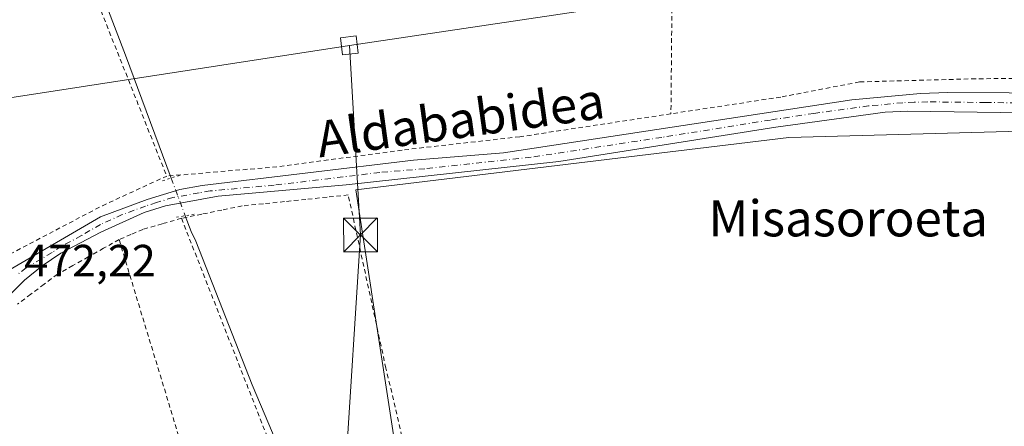
# Model space of a CAD drawing. Units: metres. Extents: x 579890 to 583338, y 4752031 to 4754384.
# Drawn here: x 580461 to 580679, y 4753058 to 4753148 of the extents above; entities that cross this region are included whole.
import ezdxf
from ezdxf.enums import TextEntityAlignment as Align

# ---------------------------------------------------------------- set-up
doc = ezdxf.new("R2010")
doc.units = ezdxf.units.M
doc.header["$MEASUREMENT"] = 0
for name, pattern in [('DGN Style 2', [1.6480167562047852, 0.988810053722871, -0.6592067024819142]), ('DGN Style 4', [2.6384748266838614, 1.318413404963828, -0.6592067024819142, 0.001648016756204785, -0.6592067024819142]), ('DGN Style 5', [1.1536117293433497, 0.4944050268614355, -0.6592067024819142])]:
    doc.linetypes.add(name, pattern=pattern)
for name, color, linetype, lineweight in [('Alambrada', 7, 'DGN Style 2', 0), ('Arbolado forestal CxS', 92, 'Continuous', 0), ('Corriente natural lineal', 142, 'Continuous', 13), ('Corriente natural lineal oculto', 9, 'DGN Style 4', 13), ('Instalación de servicios públicos CxS', 91, 'Continuous', 0), ('Pista pavimentada Cxs', 135, 'Continuous', 0), ('Pista pavimentada eje', 135, 'DGN Style 4', 0), ('Prado CxS', 92, 'Continuous', 0), ('Puente lineal', 2, 'DGN Style 5', 0), ('Rótulo de punto de cota en terreno', 7, 'Continuous', 0), ('Tendido', 6, 'Continuous', 0), ('Texto cartográfico', 7, 'Continuous', 0), ('Torre de tendido Cxs', 51, 'Continuous', 0), ('Torre de tendido puntual', 7, 'Continuous', 0)]:
    doc.layers.add(name, color=color, linetype=linetype, lineweight=lineweight)
doc.styles.add('Style-Arial', font='txt')

# ---------------------------------------------------------------- blocks, each defined once
blk = doc.blocks.new('5TTEND')
at = {"layer": 'Instalación de servicios públicos CxS', "color": 7, "linetype": 'Continuous', "lineweight": 0}
for p, q in [((-0.375, 0.3754), (0.375, -0.3746)), ((0.3720000000000001, 0.3784000000000001), (-0.3720000000000001, -0.3776))]:
    blk.add_line(p, q, dxfattribs=at)
at = {"layer": 'Instalación de servicios públicos CxS', "color": 7, "linetype": 'Continuous', "lineweight": 0, "flags": 128}
blk.add_lwpolyline([(-0.375, -0.3746), (0.375, -0.3746), (0.375, 0.3754), (-0.375, 0.3754), (-0.3720000000000001, -0.3776)], dxfattribs=at)

msp = doc.modelspace()

# ---------------------------------------------------------------- linework, layer by layer
at = {"layer": 'Alambrada', "color": 7, "linetype": 'DGN Style 2', "lineweight": 0, "extrusion": (0.009766919396298505, -0.02457435815148933, 0.999650292955966), "elevation": -110662.1886922114, "flags": 128}
msp.add_lwpolyline([(2294971.733725322, 4201252.996209769), (2294971.733725322, 4201180.571807866)], dxfattribs=at)
at = {"layer": 'Alambrada', "color": 7, "linetype": 'DGN Style 2', "lineweight": 0, "extrusion": (-0.7497866198534564, -0.2601840081183172, 0.6083784238516485), "elevation": -1671642.328618507, "flags": 128}
msp.add_lwpolyline([(-4300120.310268432, 1282010.795837285), (-4300063.440191859, 1282014.572200937), (-4300008.285529137, 1282023.529834811)], dxfattribs=at)
at = {"layer": 'Alambrada', "color": 7, "linetype": 'DGN Style 2', "lineweight": 0}
for points in [[(580609.5301000001, 4753287.390100001, 476.7805999999982), (580606.6901000004, 4753229.800100001, 474.3977000000014), (580605.3201000001, 4753168.6801, 473.1294999999955), (580604.9401000004, 4753127.2301, 474.6518999999971)], [(580724.6901000004, 4753135.4001, 480.1061999999947), (580700.6101000002, 4753135.170100001, 472.9774000000034), (580672.5301000001, 4753135.0001, 472.9655000000057), (580646.7301000003, 4753134.290100001, 473.0617999999959), (580629.2801000001, 4753130.9301, 473.295299999998), (580604.9401000004, 4753127.2301, 474.6518999999971)], [(580426.9501, 4753132.610099999, 474.1768000000012), (580456.8901000004, 4753095.3301, 472.7891999999993), (580478.8501000004, 4753106.850099999, 473.5466000000015), (580493.1201, 4753113.4101, 473.0584999999992)], [(580604.9401000004, 4753127.2301, 474.6518999999971), (580571.4001000002, 4753122.130100001, 474.8766999999935), (580545.3054999998, 4753119.1713, 472.6549999999989), (580517.5771000005, 4753115.467300001, 472.6022999999987), (580493.1201, 4753113.4101, 473.0584999999992)], [(580540.4401000004, 4753000.7601, 483.1104999999953), (580542.6401000004, 4753005.6501, 489.2820999999968), (580545.7701000003, 4753009.2401, 486.3441000000021), (580555.6001000004, 4753015.800100001, 484.921199999997), (580549.4801000003, 4753038.130100001, 495.5590999999986), (580541.7301000003, 4753070.840100001, 478.965400000001), (580533.3812999995, 4753109.230699999, 472.668399999995), (580528.6753000002, 4753108.7423, 472.7354999999953), (580523.9693, 4753108.253900001, 472.7032000000036), (580519.2632999998, 4753107.765500001, 472.4784999999974), (580514.5573000005, 4753107.2773, 472.3536000000022), (580509.8513000002, 4753106.788899999, 472.3537999999971), (580505.3661000002, 4753105.8773, 472.4162000000069), (580500.8809000002, 4753104.965700001, 472.5743999999977), (580496.3957000002, 4753104.054099999, 473.0041999999958)], [(580496.3957000002, 4753104.054099999, 473.0041999999958), (580492.1168999998, 4753102.828700001, 474.0415999999968), (580487.8378999997, 4753101.6031, 473.9443000000028), (580485.1990999999, 4753100.4619, 473.3880999999965), (580482.5603, 4753099.320499999, 472.7814000000071)], [(580482.5603, 4753099.320499999, 472.7814000000071), (580479.1436999999, 4753097.404100001, 472.5469000000012), (580475.7269000001, 4753095.487500001, 472.468399999998), (580472.3103, 4753093.5711, 472.4937999999966), (580468.8936999999, 4753091.6547, 472.5718000000052), (580465.9303000001, 4753089.4321, 472.7268999999943), (580462.9669000005, 4753087.2097, 473.1392999999953), (580460.0037000002, 4753084.9871, 473.0144)], [(580482.5603, 4753099.320499999, 472.7814000000071), (580495.8800999997, 4753055.4101, 474.0197999999946), (580512.8501000004, 4753003.2401, 473.1199000000051), (580532.2301000003, 4752998.130100001, 475.8821000000025), (580540.4401000004, 4753000.7601, 483.1104999999953)]]:
    msp.add_polyline3d(points, dxfattribs=at)
at = {"layer": 'Arbolado forestal CxS', "color": 92, "linetype": 'Continuous', "lineweight": 0}
for points in [[(580708.2100999998, 4753055.3301, 468.7593999999954), (580669.0100999996, 4753050.850099999, 469.1722000000009), (580646.2500999998, 4753047.8101, 468.6009999999952), (580636.9301000005, 4753045.8101, 468.6310999999987), (580627.7701000003, 4753043.0101, 467.8203000000067), (580615.2100999998, 4753038.450099999, 467.7290999999968), (580594.7301000003, 4753026.210100001, 467.5907000000007), (580572.4501, 4753014.290100001, 467.474000000002), (580562.0900999998, 4753009.090100001, 467.3929000000062), (580555.2801000001, 4753004.210100001, 467.6141999999964), (580551.1015, 4753000.878500001, 467.934500000003), (580548.8797000004, 4753019.8873, 471.1349999999948), (580548.9521000005, 4753019.9463, 471.1343000000052), (580535.0411, 4753110.337300001, 472.2764000000025), (580631.0598999998, 4753121.9713, 472.0776000000042), (580758.1996999999, 4753125.468699999, 471.6116000000038)], [(580758.1996999999, 4753125.468699999, 471.6116000000038), (580631.0598999998, 4753121.9713, 472.0776000000042), (580535.0411, 4753110.337300001, 472.2764000000025), (580548.9521000005, 4753019.9463, 471.1343000000052), (580548.8797000004, 4753019.8873, 471.1349999999948), (580551.1015, 4753000.878500001, 467.934500000003)]]:
    msp.add_polyline3d(points, dxfattribs=at)
at = {"layer": 'Corriente natural lineal', "color": 142, "linetype": 'Continuous', "lineweight": 13}
for points in [[(580413.4748000001, 4753327.569, 476.4468000000052), (580413.1878000004, 4753326.435500001, 476.288400000005), (580442.6770000001, 4753247.865800001, 474.6202000000048), (580484.0049999999, 4753140.236400001, 472.5607000000019), (580494.1097999997, 4753112.983999999, 472.2016000000004)], [(580497.2106999997, 4753104.6209, 471.9741000000067), (580498.5170999998, 4753101.0977, 471.7972000000009), (580499.6058999998, 4753098.984099999, 471.8108999999968), (580512.0850999998, 4753067.124299999, 471.9204000000027), (580518.4494000003, 4753052.081499999, 471.2277999999933), (580529.2444000002, 4753023.665200001, 470.4631999999983), (580534.4655999999, 4753002.498299999, 469.8770999999979), (580543.2204999998, 4752984.775, 467.4569999999949)]]:
    msp.add_polyline3d(points, dxfattribs=at)
at = {"layer": 'Corriente natural lineal oculto', "color": 9, "linetype": 'DGN Style 4', "lineweight": 13, "extrusion": (0.00886440155417227, -0.02390721295033639, 0.9996748809258108), "elevation": -108015.9033181449, "flags": 128}
msp.add_lwpolyline([(2196727.924197559, 4253442.801406559), (2196727.92419756, 4253433.879031388)], dxfattribs=at)
at = {"layer": 'Pista pavimentada Cxs', "color": 135, "linetype": 'Continuous', "lineweight": 0}
for points in [[(580458.4101, 4753092.690099999, 472.7100000000065), (580478.4101, 4753104.370100001, 473.0988000000071), (580488.7801000001, 4753108.190099999, 473.2378000000026), (580496.0500999996, 4753110.450099999, 472.696299999996), (580500.9801000003, 4753111.300100001, 472.5559999999969), (580547.8501000004, 4753116.9301, 473.0234000000055), (580567.7801000001, 4753118.5601, 474.5078999999969), (580645.0900999998, 4753130.340100001, 473.4334999999992), (580660.2500999998, 4753131.7501, 472.8923999999971), (580666.3300999999, 4753131.960100001, 472.7425999999978), (580707.2100999998, 4753131.7301, 473.1281000000017)], [(580458.4101, 4753092.690099999, 472.7100000000065), (580478.4101, 4753104.370100001, 473.0988000000071), (580488.7801000001, 4753108.190099999, 473.2378000000026), (580496.0500999996, 4753110.450099999, 472.696299999996), (580500.9801000003, 4753111.300100001, 472.5559999999969), (580547.8501000004, 4753116.9301, 473.0234000000055), (580567.7801000001, 4753118.5601, 474.5078999999969), (580645.0900999998, 4753130.340100001, 473.4334999999992), (580660.2500999998, 4753131.7501, 472.8923999999971), (580666.3300999999, 4753131.960100001, 472.7425999999978), (580707.2100999998, 4753131.7301, 473.1281000000017)], [(580683.0900999998, 4753127.470100001, 472.4470000000001), (580657.4501, 4753127.8101, 473.7002000000066), (580652.4501, 4753127.610099999, 475.7548999999999), (580628.2100999998, 4753124.290100001, 475.5651000000071), (580580.0500999996, 4753116.610099999, 477.0617000000057), (580532.8901000004, 4753111.4901, 472.4844000000012), (580504.5701000001, 4753108.9301, 472.4768999999943), (580492.8901000004, 4753106.850099999, 472.9244999999937), (580488.1101000002, 4753105.350099999, 473.4713999999949), (580478.5301000001, 4753101.0101, 472.7379999999976), (580469.6501000002, 4753096.3301, 472.847299999994), (580465.4901000002, 4753093.4901, 472.7707999999984), (580461.5701000001, 4753090.350099999, 472.9149000000034), (580455.3300999999, 4753084.210100001, 472.9499999999971)], [(580683.0900999998, 4753127.470100001, 472.4470000000001), (580657.4501, 4753127.8101, 473.7002000000066), (580652.4501, 4753127.610099999, 475.7548999999999), (580628.2100999998, 4753124.290100001, 475.5651000000071), (580580.0500999996, 4753116.610099999, 477.0617000000057), (580532.8901000004, 4753111.4901, 472.4844000000012), (580504.5701000001, 4753108.9301, 472.4768999999943), (580492.8901000004, 4753106.850099999, 472.9244999999937), (580488.1101000002, 4753105.350099999, 473.4713999999949), (580478.5301000001, 4753101.0101, 472.7379999999976), (580469.6501000002, 4753096.3301, 472.847299999994), (580465.4901000002, 4753093.4901, 472.7707999999984), (580461.5701000001, 4753090.350099999, 472.9149000000034), (580455.3300999999, 4753084.210100001, 472.9499999999971)]]:
    msp.add_polyline3d(points, dxfattribs=at)
at = {"layer": 'Pista pavimentada eje', "color": 135, "linetype": 'DGN Style 4', "lineweight": 0}
msp.add_polyline3d([(580695.1501000002, 4753129.600099999, 472.9866999999941), (580674.7100999998, 4753129.715100001, 472.5498999999982), (580661.8901000004, 4753129.8851, 473.0187000000006), (580658.8501000004, 4753129.780099999, 473.2174999999989), (580656.3501000004, 4753129.6801, 473.6149000000005), (580648.7701000003, 4753128.975099999, 473.8322999999946), (580636.6501000002, 4753127.315099999, 473.2618999999977), (580626.9863, 4753125.842499999, 474.2623000000021), (580602.9062999999, 4753122.002499999, 475.3029999999999), (580573.9151, 4753117.585100001, 474.4622999999993), (580550.3350999998, 4753115.0251, 475.099000000002), (580540.3701, 4753114.210100001, 473.5026999999973), (580516.9351000004, 4753111.395099999, 472.4361000000063), (580502.7751000002, 4753110.1151, 472.5194000000047), (580500.3101000004, 4753109.690099999, 472.568299999999), (580494.4700999996, 4753108.6501, 472.7320000000037), (580490.8350999998, 4753107.520099999, 472.8831000000064), (580488.4451000001, 4753106.770099999, 473.1820000000008), (580483.2600999996, 4753104.860099999, 473.6258999999991), (580478.4700999996, 4753102.690099999, 472.8515999999945), (580474.2099000001, 4753100.202099999, 473.1591999999946), (580469.7698999997, 4753097.8621, 473.1364000000031), (580467.6898999996, 4753096.442100001, 473.0132000000012), (580461.9501, 4753093.090100001, 472.7633999999962), (580459.9901000002, 4753091.520099999, 472.7862000000023)], dxfattribs=at)
at = {"layer": 'Prado CxS', "color": 92, "linetype": 'Continuous', "lineweight": 0}
for points in [[(580407.1590999998, 4753331.938899999, 477.1897999999928), (580469.5395000001, 4753321.5745, 477.014599999995), (580549.1935000002, 4753303.750700001, 476.7621000000072), (580639.9199000001, 4753280.2939, 475.9331999999995), (580758.5003000004, 4753248.197100001, 475.394100000005), (580762.1185, 4753247.229599999, 475.2805999999982), (580758.1996999999, 4753125.468699999, 471.6116000000038), (580631.0598999998, 4753121.9713, 472.0776000000042), (580535.0411, 4753110.337300001, 472.2764000000025), (580548.9521000005, 4753019.9463, 471.1343000000052), (580548.8797000004, 4753019.8873, 471.1349999999948), (580551.1015, 4753000.878500001, 467.934500000003), (580549.3601000002, 4752999.4901, 468.0301999999938), (580543.0000999998, 4752993.090100001, 467.9573999999994), (580534.5601000004, 4752987.170100001, 469.2871000000014), (580515.0401, 4752976.370100001, 469.6910000000062), (580500.6001000004, 4752970.610099999, 469.6094000000012), (580490.7200999996, 4752967.2501, 469.4909999999945), (580447.4001000002, 4752955.340100001, 469.376099999994)], [(580758.1996999999, 4753125.468699999, 471.6116000000038), (580631.0598999998, 4753121.9713, 472.0776000000042), (580535.0411, 4753110.337300001, 472.2764000000025), (580548.9521000005, 4753019.9463, 471.1343000000052), (580548.8797000004, 4753019.8873, 471.1349999999948), (580551.1015, 4753000.878500001, 467.934500000003)]]:
    msp.add_polyline3d(points, dxfattribs=at)
at = {"layer": 'Puente lineal', "color": 2, "linetype": 'DGN Style 5', "lineweight": 0, "extrusion": (0.06136993707983904, 0.01907758810650581, 0.9979327514691836), "elevation": 126774.772961373, "flags": 128}
msp.add_lwpolyline([(4366543.075922307, -1961193.140903315), (4366543.075922306, -1961197.149192801)], dxfattribs=at)
at = {"layer": 'Puente lineal', "color": 2, "linetype": 'DGN Style 5', "lineweight": 0, "extrusion": (0.1263165933166774, 0.02249456001593642, 0.9917349005770436), "elevation": 180714.4408495157, "flags": 128}
msp.add_lwpolyline([(4577709.808062771, -1393162.444312347), (4577709.80806277, -1393158.410919291)], dxfattribs=at)
at = {"layer": 'Tendido', "color": 6, "linetype": 'Continuous', "lineweight": 0, "extrusion": (0.01313096957402659, 0.001956546094303261, 0.9999118708993442), "elevation": 17401.80215464127, "flags": 128}
msp.add_lwpolyline([(580669.2015517714, 4753146.038474767), (580477.2920716712, 4753117.446020042)], dxfattribs=at)
at = {"layer": 'Tendido', "color": 6, "linetype": 'Continuous', "lineweight": 0}
for points in [[(580533.6344, 4753142.3958, 479.132700000002), (580328.6876999997, 4753110.804500001, 474.8295999999973), (580178.0336999996, 4753088.579399999, 479.3861999999936), (579983.9349999996, 4753058.681399999, 477.4342000000034), (579905.5659999996, 4753046.689999999, 474.0727999999945)], [(580526.7004000006, 4752951.8858, 476.0185000000056), (580529.4625000004, 4752996.0295, 474.8408000000054), (580536.0899999999, 4753100.359999999, 474.1349999999948), (580533.6344, 4753142.3958, 479.132700000002)]]:
    msp.add_polyline3d(points, dxfattribs=at)
at = {"layer": 'Torre de tendido Cxs', "color": 51, "linetype": 'Continuous', "lineweight": 0}
msp.add_polyline3d([(580535.5922999998, 4753140.702500001, 476.4927000000025), (580532.1228999998, 4753140.294299999, 477.6027999999933), (580531.6765000002, 4753144.0891, 477.3068999999959), (580535.1458999999, 4753144.497300001, 476.1739999999991), (580535.5922999998, 4753140.702500001, 476.4927000000025)], dxfattribs=at)
msp.add_3dface([(580535.5922999998, 4753140.702500001, 476.4927000000025), (580532.1228999998, 4753140.294299999, 477.6027999999933), (580531.6765000002, 4753144.0891, 477.3068999999959), (580535.1458999999, 4753144.497300001, 476.1739999999991)], dxfattribs=at)

# ---------------------------------------------------------------- block references
at = {"layer": 'Torre de tendido puntual', "color": 7, "linetype": 'Continuous', "lineweight": 0, "xscale": 10, "yscale": 10, "zscale": 10}
msp.add_blockref('5TTEND', (580536.0899999999, 4753100.359999999, 474.1349999999948), dxfattribs=at)

# ---------------------------------------------------------------- texts
at = {"layer": 'Rótulo de punto de cota en terreno', "color": 7, "linetype": 'Continuous', "lineweight": 0, "style": 'Style-Arial'}
msp.add_text('472,22', height=7.000000000000002, dxfattribs=at).set_placement((580461.5378000002, 4753091.1678))
at = {"layer": 'Texto cartográfico', "color": 7, "linetype": 'Continuous', "lineweight": 0, "style": 'Style-Arial'}
msp.add_text('Aldababidea', height=8, rotation=7.891870981474582, dxfattribs=at).set_placement((580558.2641089696, 4753125.90164786), align=Align.MIDDLE_CENTER)
msp.add_text('Misasoroeta', height=8, dxfattribs=at).set_placement((580644.2651268295, 4753104.040150001), align=Align.MIDDLE_CENTER)

doc.saveas('drawing.dxf')
